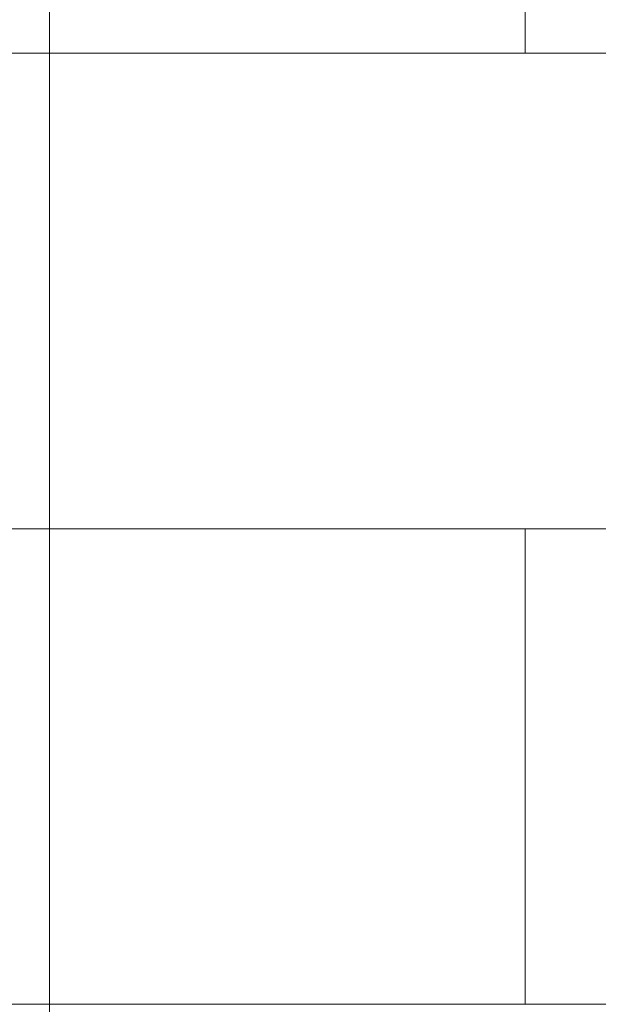
# Model space of a CAD drawing. Units: inches. Extents: x -4 to 891, y -14 to 291.
# Drawn here: x 360 to 365, y 231 to 240 of the extents above; entities that cross this region are included whole.
import ezdxf

# ---------------------------------------------------------------- set-up
doc = ezdxf.new("R2010")
doc.units = ezdxf.units.IN
doc.header["$LTSCALE"] = 0.375
doc.header["$MEASUREMENT"] = 0
doc.layers.add('OBJECT', color=7, linetype='Continuous', lineweight=13)

# ---------------------------------------------------------------- blocks, each defined once
blk = doc.blocks.new('FRNT ELE PER')
blk.add_line((-27.75, 1.5301), (27.75, 1.5301))
at = {"layer": 'OBJECT'}
for p, q in [((24, 5.5301), (24, 17.5301)), ((28, 9.5301), (28, 13.5301)), ((23.5, 9.5301), (28.75, 9.5301)), ((22.815, 5.5301), (28.75, 5.5301)), ((24, 1.5301), (24, 5.5301)), ((28, 1.5301), (28, 5.5301)), ((-28.75, 1.5301), (28.75, 1.5301)), ((24, -2.4699), (24, 1.5301))]:
    blk.add_line(p, q, dxfattribs=at)

msp = doc.modelspace()

# ---------------------------------------------------------------- block references
at = {"layer": 'OBJECT', "xscale": 1.016949151679682, "yscale": 1.016949151679682, "zscale": 1.016949151679682}
msp.add_blockref('FRNT ELE PER', (335.6334, 229.6071), dxfattribs=at)

doc.saveas('drawing.dxf')
